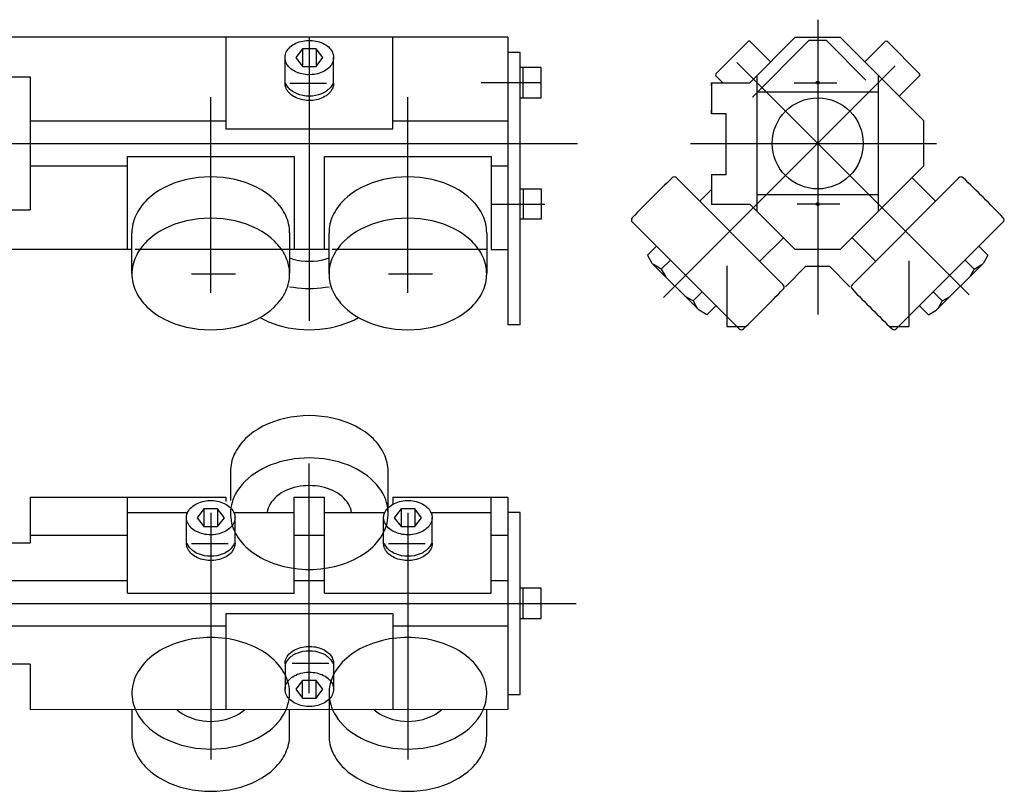
# Model space of a CAD drawing. Extents: x -7 to 541, y -239 to 16.
# Drawn here: x 216 to 541, y -239 to 16 of the extents above; entities that cross this region are included whole.
import ezdxf

# ---------------------------------------------------------------- set-up
doc = ezdxf.new("R2010")
doc.units = 0
doc.header["$LTSCALE"] = 6
doc.layers.get('0').update_dxf_attribs({"linetype": 'CONTINUOUS'})

# ---------------------------------------------------------------- blocks, each defined once
blk = doc.blocks.new('A$C1062')
at = {"color": 1}
for p, q in [((318.570966, 22.212041), (318.570966, 97.917041)), ((283.820966, 82.984041), (283.820966, 77.190041)), ((286.070966, 81.724041), (286.070966, 0.389941)), ((288.320966, 82.984041), (288.320966, 77.190041)), ((348.820966, 82.984041), (348.820966, 77.190041)), ((351.070966, 81.724041), (351.070966, 0.389941)), ((353.320966, 82.984041), (353.320966, 77.190041)), ((279.669966, 71.602041), (291.775966, 71.602041)), ((344.669966, 71.602041), (356.775966, 71.602041)), ((0.188966, 51.803041), (406.522966, 51.803041)), ((324.971966, 32.004041), (312.865966, 32.004041)), ((316.320966, 20.621041), (316.320966, 26.416041)), ((320.820966, 20.621041), (320.820966, 26.416041))]:
    blk.add_line(p, q, dxfattribs=at)
for p, q in [((292.570966, 95.325041), (292.570966, 85.700041)), ((344.570966, 81.797041), (344.570966, 95.325041)), ((226.570966, 86.803041), (291.070966, 86.803041)), ((226.570966, 86.803041), (226.570966, 71.803041)), ((258.570966, 55.218041), (258.570966, 86.803041)), ((291.070966, 86.803041), (291.070966, 85.461041)), ((313.570966, 86.803041), (323.570966, 86.803041)), ((313.570966, 55.218041), (313.570966, 86.803041)), ((323.570966, 55.218041), (323.570966, 86.803041)), ((346.070966, 86.803041), (384.070966, 86.803041)), ((346.070966, 86.803041), (346.070966, 84.503041)), ((378.570966, 55.218041), (378.570966, 86.803041)), ((384.070966, 86.803041), (384.070966, 16.805041)), ((258.570966, 81.803041), (278.447966, 81.803041)), ((283.820966, 82.984041), (281.570966, 80.087041)), ((288.320966, 82.984041), (283.820966, 82.984041)), ((290.570966, 80.087041), (288.320966, 82.984041)), ((293.693966, 81.803041), (313.570966, 81.803041)), ((323.570966, 81.803041), (343.447966, 81.803041)), ((348.820966, 82.984041), (346.570966, 80.087041)), ((353.320966, 82.984041), (348.820966, 82.984041)), ((355.570966, 80.087041), (353.320966, 82.984041)), ((358.693966, 81.803041), (378.570966, 81.803041)), ((388.070966, 81.803041), (384.070966, 81.803041)), ((388.070966, 21.803041), (388.070966, 81.803041)), ((278.070966, 71.602041), (278.070966, 80.087041)), ((281.570966, 80.087041), (283.820966, 77.190041)), ((288.320966, 77.190041), (290.570966, 80.087041)), ((294.070966, 71.575041), (294.070966, 80.100041)), ((343.070966, 71.602041), (343.070966, 80.087041)), ((346.570966, 80.087041), (348.820966, 77.190041)), ((353.320966, 77.190041), (355.570966, 80.087041)), ((359.070966, 71.575041), (359.070966, 80.100041)), ((283.820966, 77.190041), (288.320966, 77.190041)), ((348.820966, 77.190041), (353.320966, 77.190041)), ((175.570966, 71.803041), (226.570966, 71.803041)), ((258.570966, 74.229041), (226.570966, 74.229041)), ((323.570966, 74.230041), (313.570966, 74.230041)), ((384.070966, 74.230041), (378.570966, 74.230041)), ((258.570966, 59.229041), (143.570966, 59.229041)), ((323.570966, 59.229041), (313.570966, 59.229041)), ((384.070966, 59.229041), (378.570966, 59.229041)), ((258.570966, 55.218041), (313.570966, 55.218041)), ((323.570966, 55.218041), (378.570966, 55.218041)), ((395.070966, 56.803041), (388.070966, 56.803041)), ((389.070966, 46.803041), (389.070966, 56.803041)), ((395.070966, 46.803041), (395.070966, 56.803041)), ((346.070966, 48.388041), (291.070966, 48.388041)), ((291.070966, 48.388041), (291.070966, 16.803041)), ((346.070966, 48.388041), (346.070966, 16.803041)), ((388.070966, 46.803041), (395.070966, 46.803041)), ((291.070966, 44.377041), (111.070966, 44.377041)), ((384.070966, 44.377041), (346.070966, 44.377041)), ((226.570966, 31.803041), (175.570966, 31.803041)), ((226.570966, 31.803041), (226.570966, 16.803041)), ((310.570966, 32.031041), (310.570966, 23.506041)), ((326.570966, 32.004041), (326.570966, 23.519041)), ((316.320966, 26.416041), (314.070966, 23.519041)), ((320.820966, 26.416041), (316.320966, 26.416041)), ((323.070966, 23.519041), (320.820966, 26.416041)), ((314.070966, 23.519041), (316.320966, 20.621041)), ((320.820966, 20.621041), (323.070966, 23.519041)), ((316.320966, 20.621041), (320.820966, 20.621041)), ((325.070966, 21.809041), (325.070966, 8.281141)), ((384.070966, 21.803041), (388.070966, 21.803041)), ((384.070966, 16.805041), (226.570966, 16.803041)), ((260.070966, 16.803041), (260.070966, 8.281141)), ((312.070966, 8.281141), (312.070966, 16.804041)), ((377.070966, 8.281141), (377.070966, 16.804041))]:
    blk.add_line(p, q)
for points in [[(344.570966, 95.325041), (344.550966, 96.046041), (344.490966, 96.767041), (344.390966, 97.486041), (344.250966, 98.201041), (344.071966, 98.911041), (343.852966, 99.617041), (343.594966, 100.315041), (343.298966, 101.006041), (342.963966, 101.688041), (342.591966, 102.360041), (342.182966, 103.022041), (341.736966, 103.671041), (341.255966, 104.308041), (340.739966, 104.931041), (340.188966, 105.539041), (339.605966, 106.131041), (338.341966, 107.265041), (336.955966, 108.325041), (335.456966, 109.305041), (333.853966, 110.198041), (332.155966, 111.000041), (330.374966, 111.706041), (328.520966, 112.310041), (326.605966, 112.810041), (324.640966, 113.201041), (322.637966, 113.483041), (320.610966, 113.653041), (318.570966, 113.709041), (316.530966, 113.653041), (314.503966, 113.483041), (312.501966, 113.201041), (310.536966, 112.810041), (308.620966, 112.310041), (306.766966, 111.706041), (304.985966, 111.000041), (303.288966, 110.198041), (301.684966, 109.305041), (300.185966, 108.325041), (298.800966, 107.265041), (297.536966, 106.131041), (296.952966, 105.539041), (296.401966, 104.931041), (295.885966, 104.308041), (295.404966, 103.671041), (294.958966, 103.022041), (294.549966, 102.360041), (294.177966, 101.688041), (293.843966, 101.006041), (293.546966, 100.315041), (293.288966, 99.617041), (293.070966, 98.911041), (292.890966, 98.201041), (292.750966, 97.486041), (292.650966, 96.767041), (292.590966, 96.046041), (292.570966, 95.325041)], [(343.419966, 86.803041), (342.883966, 87.909041), (342.248966, 88.989041), (341.518966, 90.037041), (340.694966, 91.051041), (339.781966, 92.026041), (338.783966, 92.958041), (337.702966, 93.843041), (336.544966, 94.678041), (335.314966, 95.459041), (334.015966, 96.183041), (332.655966, 96.848041), (331.237966, 97.449041), (329.768966, 97.986041), (328.254966, 98.456041), (326.701966, 98.857041), (325.114966, 99.187041), (323.502966, 99.445041), (321.869966, 99.630041), (320.223966, 99.742041), (318.570966, 99.779041), (316.917966, 99.742041), (315.271966, 99.630041), (313.639966, 99.445041), (312.026966, 99.187041), (310.440966, 98.857041), (308.886966, 98.456041), (307.372966, 97.986041), (305.903966, 97.449041), (304.485966, 96.848041), (303.125966, 96.183041), (301.826966, 95.459041), (300.596966, 94.678041), (299.438966, 93.843041), (298.358966, 92.958041), (297.359966, 92.026041), (296.446966, 91.051041), (295.623966, 90.037041), (294.892966, 88.988041), (294.257966, 87.909041), (293.721966, 86.803041)], [(332.492966, 81.803041), (332.347966, 82.521041), (332.127966, 83.229041), (331.835966, 83.924041), (331.472966, 84.602041), (331.039966, 85.259041), (330.540966, 85.892041), (329.977966, 86.498041), (329.352966, 87.073041), (328.669966, 87.614041), (327.933966, 88.118041), (327.146966, 88.583041), (326.313966, 89.006041), (325.439966, 89.384041), (324.527966, 89.717041), (323.584966, 90.001041), (322.614966, 90.236041), (321.622966, 90.419041), (320.614966, 90.551041), (319.595966, 90.631041), (318.570966, 90.658041), (317.546966, 90.631041), (316.526966, 90.551041), (315.518966, 90.419041), (314.526966, 90.236041), (313.556966, 90.001041), (312.613966, 89.717041), (311.702966, 89.384041), (310.827966, 89.006041), (309.995966, 88.583041), (309.208966, 88.118041), (308.471966, 87.614041), (307.788966, 87.073041), (307.164966, 86.498041), (306.600966, 85.892041), (306.101966, 85.259041), (305.669966, 84.602041), (305.305966, 83.924041), (305.013966, 83.229041), (304.794966, 82.521041), (304.648966, 81.803041)], [(286.070966, 74.430041), (285.443966, 74.448041), (284.819966, 74.500041), (284.203966, 74.586041), (283.598966, 74.707041), (283.009966, 74.861041), (282.438966, 75.047041), (281.890966, 75.264041), (281.368966, 75.511041), (280.875966, 75.786041), (280.413966, 76.087041), (279.987966, 76.413041), (279.598966, 76.762041), (279.249966, 77.131041), (278.942966, 77.519041), (278.679966, 77.922041), (278.462966, 78.339041), (278.291966, 78.767041), (278.224966, 78.984041), (278.169966, 79.202041), (278.126966, 79.422041), (278.095966, 79.643041), (278.076966, 79.865041), (278.070966, 80.087041), (278.076966, 80.309041), (278.095966, 80.531041), (278.126966, 80.752041), (278.169966, 80.972041), (278.224966, 81.191041), (278.371966, 81.623041), (278.565966, 82.045041), (278.805966, 82.456041), (279.090966, 82.851041), (279.419966, 83.230041), (279.788966, 83.589041), (280.196966, 83.927041), (280.640966, 84.241041), (281.118966, 84.530041), (281.626966, 84.791041), (282.161966, 85.023041), (282.721966, 85.225041), (283.301966, 85.395041), (283.899966, 85.532041), (284.510966, 85.636041), (285.130966, 85.705041), (285.756966, 85.740041), (286.384966, 85.740041), (287.010966, 85.705041), (287.631966, 85.636041), (288.242966, 85.532041), (288.839966, 85.395041), (289.419966, 85.225041), (289.979966, 85.023041), (290.515966, 84.791041), (291.023966, 84.530041), (291.501966, 84.241041), (291.945966, 83.927041), (292.353966, 83.589041), (292.722966, 83.230041), (293.050966, 82.851041), (293.335966, 82.456041), (293.576966, 82.045041), (293.770966, 81.623041), (293.916966, 81.191041), (293.972966, 80.972041), (294.015966, 80.752041), (294.045966, 80.531041), (294.064966, 80.309041), (294.070966, 80.087041), (294.064966, 79.865041), (294.045966, 79.643041), (294.015966, 79.422041), (293.972966, 79.202041), (293.916966, 78.984041), (293.770966, 78.552041), (293.576966, 78.129041), (293.335966, 77.719041), (293.050966, 77.323041), (292.722966, 76.944041), (292.353966, 76.585041), (291.945966, 76.247041), (291.501966, 75.933041), (291.023966, 75.645041), (290.515966, 75.384041), (289.979966, 75.151041), (289.419966, 74.950041), (288.839966, 74.780041), (288.242966, 74.643041), (287.631966, 74.539041), (287.010966, 74.469041), (286.070966, 74.430041)], [(293.721966, 86.803041), (293.391966, 85.976041), (293.115966, 85.139041), (292.896966, 84.294041), (292.732966, 83.443041), (292.625966, 82.587041), (292.574966, 81.729041), (292.581966, 80.870041), (292.644966, 80.012041), (292.763966, 79.157041), (292.939966, 78.307041), (293.171966, 77.463041), (293.459966, 76.629041), (293.801966, 75.804041), (294.197966, 74.992041), (294.647966, 74.194041), (295.149966, 73.411041), (295.702966, 72.646041), (296.305966, 71.901041), (296.956966, 71.175041), (297.655966, 70.473041), (298.399966, 69.794041), (299.188966, 69.140041), (300.019966, 68.513041), (300.890966, 67.914041), (301.800966, 67.345041), (302.746966, 66.806041), (303.728966, 66.299041), (304.741966, 65.826041), (305.785966, 65.386041), (306.856966, 64.981041), (307.954966, 64.612041), (309.074966, 64.279041), (310.215966, 63.984041), (312.550966, 63.509041), (314.937966, 63.190041), (317.355966, 63.029041), (319.785966, 63.029041), (322.204966, 63.190041), (324.591966, 63.509041), (326.925966, 63.984041), (328.066966, 64.279041), (329.187966, 64.612041), (330.284966, 64.981041), (331.355966, 65.386041), (332.399966, 65.826041), (333.413966, 66.299041), (334.394966, 66.806041), (335.340966, 67.345041), (336.250966, 67.914041), (337.121966, 68.513041), (337.952966, 69.140041), (338.741966, 69.794041), (339.485966, 70.473041), (340.184966, 71.175041), (340.835966, 71.901041), (341.438966, 72.646041), (341.991966, 73.411041), (342.493966, 74.194041), (342.943966, 74.992041), (343.339966, 75.804041), (343.681966, 76.629041), (343.969966, 77.463041), (344.201966, 78.307041), (344.377966, 79.157041), (344.496966, 80.012041), (344.560966, 80.870041), (344.566966, 81.729041), (344.515966, 82.587041), (344.408966, 83.443041), (344.245966, 84.294041), (344.025966, 85.139041), (343.750966, 85.976041), (343.419966, 86.803041)], [(351.070966, 74.430041), (350.443966, 74.448041), (349.819966, 74.500041), (349.203966, 74.586041), (348.598966, 74.707041), (348.009966, 74.861041), (347.438966, 75.047041), (346.890966, 75.264041), (346.368966, 75.511041), (345.875966, 75.786041), (345.413966, 76.087041), (344.987966, 76.413041), (344.598966, 76.762041), (344.249966, 77.131041), (343.942966, 77.519041), (343.679966, 77.922041), (343.462966, 78.339041), (343.291966, 78.767041), (343.224966, 78.984041), (343.169966, 79.202041), (343.126966, 79.422041), (343.095966, 79.643041), (343.076966, 79.865041), (343.070966, 80.087041), (343.076966, 80.309041), (343.095966, 80.531041), (343.126966, 80.752041), (343.169966, 80.972041), (343.224966, 81.191041), (343.371966, 81.623041), (343.565966, 82.045041), (343.805966, 82.456041), (344.090966, 82.851041), (344.419966, 83.230041), (344.788966, 83.589041), (345.196966, 83.927041), (345.640966, 84.241041), (346.118966, 84.530041), (346.626966, 84.791041), (347.161966, 85.023041), (347.721966, 85.225041), (348.301966, 85.395041), (348.899966, 85.532041), (349.510966, 85.636041), (350.130966, 85.705041), (350.756966, 85.740041), (351.384966, 85.740041), (352.010966, 85.705041), (352.631966, 85.636041), (353.242966, 85.532041), (353.839966, 85.395041), (354.419966, 85.225041), (354.979966, 85.023041), (355.515966, 84.791041), (356.023966, 84.530041), (356.501966, 84.241041), (356.945966, 83.927041), (357.353966, 83.589041), (357.722966, 83.230041), (358.050966, 82.851041), (358.335966, 82.456041), (358.576966, 82.045041), (358.770966, 81.623041), (358.916966, 81.191041), (358.972966, 80.972041), (359.015966, 80.752041), (359.045966, 80.531041), (359.064966, 80.309041), (359.070966, 80.087041), (359.064966, 79.865041), (359.045966, 79.643041), (359.015966, 79.422041), (358.972966, 79.202041), (358.916966, 78.984041), (358.770966, 78.552041), (358.576966, 78.129041), (358.335966, 77.719041), (358.050966, 77.323041), (357.722966, 76.944041), (357.353966, 76.585041), (356.945966, 76.247041), (356.501966, 75.933041), (356.023966, 75.645041), (355.515966, 75.384041), (354.979966, 75.151041), (354.419966, 74.950041), (353.839966, 74.780041), (353.242966, 74.643041), (352.631966, 74.539041), (352.010966, 74.469041), (351.070966, 74.430041)], [(294.069966, 71.708041), (294.068966, 71.485041), (294.056966, 71.262041), (294.030966, 71.040041), (293.993966, 70.818041), (293.943966, 70.598041), (293.807966, 70.162041), (293.622966, 69.736041), (293.391966, 69.321041), (293.114966, 68.920041), (292.793966, 68.536041), (292.431966, 68.171041), (292.029966, 67.827041), (291.589966, 67.507041), (291.116966, 67.212041), (290.611966, 66.945041), (290.078966, 66.706041), (289.520966, 66.498041), (288.941966, 66.322041), (288.344966, 66.178041), (287.732966, 66.068041), (287.111966, 65.993041), (286.482966, 65.953041), (285.852966, 65.947041), (285.222966, 65.977041), (284.598966, 66.042041), (283.983966, 66.141041), (283.381966, 66.274041), (282.796966, 66.441041), (282.231966, 66.639041), (281.690966, 66.868041), (281.176966, 67.127041), (280.693966, 67.414041), (280.243966, 67.726041), (279.829966, 68.063041), (279.454966, 68.422041), (279.121966, 68.800041), (278.830966, 69.196041), (278.584966, 69.607041), (278.385966, 70.030041), (278.234966, 70.463041), (278.177966, 70.683041), (278.132966, 70.903041), (278.099966, 71.125041), (278.078966, 71.348041), (278.070966, 71.571041)], [(293.816966, 71.602041), (293.668966, 71.244041), (293.486966, 70.894041), (293.272966, 70.554041), (293.027966, 70.223041), (292.752966, 69.906041), (292.448966, 69.601041), (292.116966, 69.311041), (291.758966, 69.038041), (291.375966, 68.782041), (290.969966, 68.544041), (290.542966, 68.325041), (290.095966, 68.127041), (289.152966, 67.796041), (288.155966, 67.555041), (287.122966, 67.408041), (286.070966, 67.359041), (285.019966, 67.408041), (283.986966, 67.555041), (282.989966, 67.796041), (282.045966, 68.127041), (281.598966, 68.325041), (281.171966, 68.544041), (280.765966, 68.782041), (280.383966, 69.038041), (280.024966, 69.311041), (279.693966, 69.601041), (279.388966, 69.906041), (279.113966, 70.223041), (278.868966, 70.554041), (278.654966, 70.894041), (278.473966, 71.244041), (278.324966, 71.602041)], [(359.069966, 71.708041), (359.068966, 71.485041), (359.056966, 71.262041), (359.030966, 71.040041), (358.993966, 70.818041), (358.943966, 70.598041), (358.807966, 70.162041), (358.622966, 69.736041), (358.391966, 69.321041), (358.114966, 68.920041), (357.793966, 68.536041), (357.431966, 68.171041), (357.029966, 67.827041), (356.589966, 67.507041), (356.116966, 67.212041), (355.611966, 66.945041), (355.078966, 66.706041), (354.520966, 66.498041), (353.941966, 66.322041), (353.344966, 66.178041), (352.732966, 66.068041), (352.111966, 65.993041), (351.482966, 65.953041), (350.852966, 65.947041), (350.222966, 65.977041), (349.598966, 66.042041), (348.983966, 66.141041), (348.381966, 66.274041), (347.796966, 66.441041), (347.231966, 66.639041), (346.690966, 66.868041), (346.176966, 67.127041), (345.693966, 67.414041), (345.243966, 67.726041), (344.829966, 68.063041), (344.454966, 68.422041), (344.121966, 68.800041), (343.830966, 69.196041), (343.584966, 69.607041), (343.385966, 70.030041), (343.234966, 70.463041), (343.177966, 70.683041), (343.132966, 70.903041), (343.099966, 71.125041), (343.078966, 71.348041), (343.070966, 71.571041)], [(358.816966, 71.602041), (358.668966, 71.244041), (358.486966, 70.894041), (358.272966, 70.554041), (358.027966, 70.223041), (357.752966, 69.906041), (357.448966, 69.601041), (357.116966, 69.311041), (356.758966, 69.038041), (356.375966, 68.782041), (355.969966, 68.544041), (355.542966, 68.325041), (355.095966, 68.127041), (354.152966, 67.796041), (353.155966, 67.555041), (352.122966, 67.408041), (351.070966, 67.359041), (350.019966, 67.408041), (348.986966, 67.555041), (347.989966, 67.796041), (347.045966, 68.127041), (346.598966, 68.325041), (346.171966, 68.544041), (345.765966, 68.782041), (345.383966, 69.038041), (345.024966, 69.311041), (344.693966, 69.601041), (344.388966, 69.906041), (344.113966, 70.223041), (343.868966, 70.554041), (343.654966, 70.894041), (343.473966, 71.244041), (343.324966, 71.602041)], [(310.920966, 16.803041), (311.250966, 17.630041), (311.525966, 18.466041), (311.745966, 19.311041), (311.908966, 20.163041), (312.016966, 21.019041), (312.066966, 21.877041), (312.060966, 22.736041), (311.997966, 23.594041), (311.877966, 24.449041), (311.701966, 25.299041), (311.469966, 26.142041), (311.182966, 26.977041), (310.839966, 27.802041), (310.443966, 28.614041), (309.993966, 29.412041), (309.492966, 30.194041), (308.939966, 30.959041), (308.336966, 31.705041), (307.684966, 32.430041), (306.985966, 33.133041), (306.241966, 33.812041), (305.453966, 34.466041), (304.622966, 35.093041), (303.751966, 35.691041), (302.841966, 36.261041), (301.894966, 36.799041), (300.913966, 37.306041), (299.899966, 37.780041), (298.856966, 38.220041), (297.784966, 38.625041), (296.687966, 38.994041), (295.567966, 39.326041), (294.425966, 39.621041), (292.091966, 40.097041), (289.704966, 40.416041), (287.285966, 40.576041), (284.856966, 40.576041), (282.437966, 40.416041), (280.050966, 40.097041), (277.716966, 39.621041), (276.575966, 39.326041), (275.454966, 38.994041), (274.357966, 38.625041), (273.285966, 38.220041), (272.242966, 37.780041), (271.228966, 37.307041), (270.247966, 36.800041), (269.300966, 36.261041), (268.391966, 35.692041), (267.519966, 35.093041), (266.688966, 34.466041), (265.900966, 33.812041), (265.155966, 33.133041), (264.457966, 32.431041), (263.805966, 31.705041), (263.202966, 30.960041), (262.649966, 30.195041), (262.147966, 29.412041), (261.698966, 28.614041), (261.301966, 27.802041), (260.959966, 26.978041), (260.672966, 26.143041), (260.440966, 25.299041), (260.264966, 24.449041), (260.144966, 23.594041), (260.081966, 22.736041), (260.075966, 21.877041), (260.125966, 21.019041), (260.232966, 20.163041), (260.396966, 19.312041), (260.615966, 18.467041), (260.891966, 17.630041), (261.221966, 16.803041)], [(375.920966, 16.803041), (376.250966, 17.630041), (376.525966, 18.467041), (376.745966, 19.311041), (376.908966, 20.163041), (377.016966, 21.019041), (377.066966, 21.877041), (377.060966, 22.736041), (376.997966, 23.594041), (376.877966, 24.449041), (376.701966, 25.299041), (376.469966, 26.142041), (376.182966, 26.977041), (375.839966, 27.802041), (375.443966, 28.614041), (374.993966, 29.412041), (374.492966, 30.194041), (373.939966, 30.959041), (373.336966, 31.705041), (372.684966, 32.430041), (371.985966, 33.133041), (371.241966, 33.812041), (370.453966, 34.466041), (369.622966, 35.093041), (368.750966, 35.692041), (367.840966, 36.261041), (366.894966, 36.800041), (365.913966, 37.306041), (364.899966, 37.780041), (363.856966, 38.220041), (362.784966, 38.625041), (361.687966, 38.994041), (360.566966, 39.326041), (359.425966, 39.621041), (357.091966, 40.097041), (354.704966, 40.416041), (352.285966, 40.576041), (349.856966, 40.576041), (347.437966, 40.416041), (345.050966, 40.097041), (342.715966, 39.621041), (341.574966, 39.326041), (340.454966, 38.994041), (339.357966, 38.625041), (338.285966, 38.220041), (337.241966, 37.780041), (336.228966, 37.306041), (335.247966, 36.800041), (334.300966, 36.261041), (333.390966, 35.692041), (332.519966, 35.093041), (331.688966, 34.466041), (330.900966, 33.812041), (330.155966, 33.133041), (329.457966, 32.430041), (328.805966, 31.705041), (328.202966, 30.959041), (327.649966, 30.194041), (327.147966, 29.412041), (326.698966, 28.614041), (326.301966, 27.802041), (325.959966, 26.977041), (325.672966, 26.142041), (325.440966, 25.299041), (325.264966, 24.449041), (325.144966, 23.594041), (325.081966, 22.736041), (325.075966, 21.877041), (325.125966, 21.019041), (325.232966, 20.163041), (325.396966, 19.311041), (325.616966, 18.467041), (325.891966, 17.630041), (326.221966, 16.803041)], [(310.572966, 31.898041), (310.572966, 32.121041), (310.585966, 32.344041), (310.610966, 32.566041), (310.648966, 32.788041), (310.697966, 33.008041), (310.834966, 33.443041), (311.018966, 33.870041), (311.250966, 34.285041), (311.527966, 34.686041), (311.847966, 35.070041), (312.210966, 35.435041), (312.612966, 35.779041), (313.051966, 36.099041), (313.524966, 36.394041), (314.029966, 36.661041), (314.562966, 36.900041), (315.120966, 37.108041), (315.700966, 37.284041), (316.297966, 37.428041), (316.908966, 37.537041), (317.530966, 37.613041), (318.158966, 37.653041), (318.789966, 37.659041), (319.418966, 37.629041), (320.042966, 37.564041), (320.657966, 37.465041), (321.259966, 37.332041), (321.844966, 37.165041), (322.409966, 36.967041), (322.950966, 36.737041), (323.464966, 36.479041), (323.948966, 36.192041), (324.397966, 35.880041), (324.811966, 35.543041), (325.186966, 35.184041), (325.520966, 34.806041), (325.810966, 34.410041), (326.056966, 33.999041), (326.255966, 33.576041), (326.406966, 33.143041), (326.464966, 32.923041), (326.509966, 32.702041), (326.542966, 32.481041), (326.562966, 32.258041), (326.570966, 32.035041)], [(310.824966, 32.004041), (310.973966, 32.362041), (311.154966, 32.712041), (311.368966, 33.052041), (311.613966, 33.382041), (311.888966, 33.700041), (312.193966, 34.005041), (312.524966, 34.294041), (312.883966, 34.568041), (313.265966, 34.824041), (313.671966, 35.062041), (314.098966, 35.280041), (314.545966, 35.478041), (315.489966, 35.810041), (316.486966, 36.051041), (317.519966, 36.198041), (318.570966, 36.247041), (319.622966, 36.198041), (320.655966, 36.051041), (321.652966, 35.810041), (322.595966, 35.478041), (323.042966, 35.280041), (323.469966, 35.062041), (323.875966, 34.824041), (324.258966, 34.568041), (324.616966, 34.294041), (324.948966, 34.005041), (325.252966, 33.700041), (325.527966, 33.382041), (325.772966, 33.052041), (325.986966, 32.712041), (326.168966, 32.362041), (326.316966, 32.004041)], [(318.570966, 29.176041), (319.198966, 29.158041), (319.822966, 29.106041), (320.438966, 29.019041), (321.042966, 28.899041), (321.632966, 28.745041), (322.202966, 28.559041), (322.750966, 28.342041), (323.272966, 28.095041), (323.766966, 27.820041), (324.227966, 27.519041), (324.653966, 27.193041), (325.042966, 26.844041), (325.391966, 26.474041), (325.698966, 26.087041), (325.961966, 25.683041), (326.179966, 25.267041), (326.349966, 24.839041), (326.416966, 24.622041), (326.472966, 24.404041), (326.515966, 24.183041), (326.545966, 23.962041), (326.564966, 23.741041), (326.570966, 23.519041), (326.564966, 23.296041), (326.545966, 23.075041), (326.515966, 22.854041), (326.472966, 22.634041), (326.416966, 22.415041), (326.270966, 21.983041), (326.076966, 21.561041), (325.835966, 21.150041), (325.550966, 20.754041), (325.222966, 20.376041), (324.853966, 20.016041), (324.445966, 19.679041), (324.001966, 19.364041), (323.523966, 19.076041), (323.015966, 18.815041), (322.479966, 18.583041), (321.919966, 18.381041), (321.339966, 18.211041), (320.742966, 18.074041), (320.131966, 17.970041), (319.511966, 17.901041), (318.884966, 17.866041), (318.256966, 17.866041), (317.630966, 17.901041), (317.010966, 17.970041), (316.399966, 18.074041), (315.801966, 18.211041), (315.221966, 18.381041), (314.661966, 18.583041), (314.126966, 18.815041), (313.618966, 19.076041), (313.140966, 19.364041), (312.696966, 19.679041), (312.288966, 20.016041), (311.919966, 20.376041), (311.590966, 20.754041), (311.305966, 21.150041), (311.065966, 21.561041), (310.871966, 21.983041), (310.724966, 22.415041), (310.669966, 22.634041), (310.626966, 22.854041), (310.595966, 23.075041), (310.577966, 23.296041), (310.570966, 23.519041), (310.577966, 23.741041), (310.595966, 23.962041), (310.626966, 24.183041), (310.669966, 24.404041), (310.724966, 24.622041), (310.871966, 25.054041), (311.065966, 25.477041), (311.305966, 25.887041), (311.590966, 26.283041), (311.919966, 26.661041), (312.288966, 27.021041), (312.696966, 27.359041), (313.140966, 27.673041), (313.618966, 27.961041), (314.126966, 28.222041), (314.661966, 28.454041), (315.221966, 28.656041), (315.801966, 28.826041), (316.399966, 28.963041), (317.010966, 29.067041), (317.630966, 29.136041), (318.570966, 29.176041)], [(261.221966, 16.803041), (261.757966, 15.697041), (262.392966, 14.618041), (263.123966, 13.569041), (263.946966, 12.555041), (264.859966, 11.580041), (265.858966, 10.648041), (266.938966, 9.763041), (268.096966, 8.928041), (269.326966, 8.146941), (270.625966, 7.422841), (271.985966, 6.758441), (273.403966, 6.156641), (274.872966, 5.619741), (276.386966, 5.149941), (277.940966, 4.749141), (279.526966, 4.419041), (281.139966, 4.160841), (282.771966, 3.975641), (284.417966, 3.864241), (286.070966, 3.827041), (287.723966, 3.864241), (289.369966, 3.975641), (291.002966, 4.160741), (292.614966, 4.418941), (294.201966, 4.749041), (295.754966, 5.149841), (297.268966, 5.619541), (298.737966, 6.156441), (300.155966, 6.758241), (301.516966, 7.422541), (302.814966, 8.146741), (304.044966, 8.928041), (305.202966, 9.762041), (306.283966, 10.648041), (307.281966, 11.579041), (308.194966, 12.554041), (309.018966, 13.568041), (309.748966, 14.617041), (310.383966, 15.697041), (310.920966, 16.803041)], [(274.983966, 16.803041), (275.810966, 16.113041), (276.722966, 15.479041), (277.712966, 14.906041), (278.772966, 14.400041), (279.893966, 13.964041), (281.065966, 13.602041), (282.280966, 13.318041), (283.525966, 13.113041), (284.792966, 12.990041), (286.070966, 12.948041), (287.348966, 12.990041), (288.615966, 13.113041), (289.861966, 13.318041), (291.075966, 13.602041), (292.248966, 13.964041), (293.368966, 14.400041), (294.428966, 14.906041), (295.419966, 15.479041), (296.331966, 16.113041), (297.157966, 16.803041)], [(326.221966, 16.803041), (326.757966, 15.697041), (327.392966, 14.617041), (328.123966, 13.568041), (328.946966, 12.554041), (329.859966, 11.580041), (330.858966, 10.648041), (331.938966, 9.763041), (333.096966, 8.928041), (334.327966, 8.146741), (335.625966, 7.422641), (336.986966, 6.758341), (338.403966, 6.156541), (339.872966, 5.619641), (341.387966, 5.149841), (342.940966, 4.749041), (344.526966, 4.418941), (346.139966, 4.160841), (347.772966, 3.975641), (349.418966, 3.864241), (351.070966, 3.827041), (352.723966, 3.864241), (354.369966, 3.975641), (356.002966, 4.160841), (357.615966, 4.418941), (359.201966, 4.749041), (360.754966, 5.149841), (362.268966, 5.619641), (363.737966, 6.156541), (365.155966, 6.758341), (366.516966, 7.422641), (367.814966, 8.146741), (369.044966, 8.928041), (370.202966, 9.763041), (371.283966, 10.648041), (372.281966, 11.580041), (373.194966, 12.554041), (374.018966, 13.568041), (374.748966, 14.617041), (375.383966, 15.697041), (375.920966, 16.803041)], [(339.983966, 16.803041), (340.810966, 16.113041), (341.722966, 15.479041), (342.712966, 14.906041), (343.772966, 14.400041), (344.893966, 13.964041), (346.065966, 13.602041), (347.280966, 13.318041), (348.525966, 13.113041), (349.792966, 12.990041), (351.070966, 12.948041), (352.348966, 12.990041), (353.615966, 13.113041), (354.861966, 13.318041), (356.075966, 13.602041), (357.248966, 13.964041), (358.368966, 14.400041), (359.428966, 14.906041), (360.419966, 15.479041), (361.331966, 16.113041), (362.157966, 16.803041)], [(260.070966, 8.281141), (260.090966, 7.559341), (260.150966, 6.838641), (260.251966, 6.120241), (260.390966, 5.405141), (260.570966, 4.694441), (260.789966, 3.989341), (261.046966, 3.290741), (261.343966, 2.599941), (261.677966, 1.917841), (262.049966, 1.245641), (262.459966, 0.584241), (262.904966, -0.065359), (263.385966, -0.702059), (263.902966, -1.324859), (264.452966, -1.932859), (265.036966, -2.525159), (266.300966, -3.658759), (267.686966, -4.718759), (269.185966, -5.698659), (270.788966, -6.592359), (272.485966, -7.394359), (274.267966, -8.099759), (276.121966, -8.704159), (278.036966, -9.203759), (280.001966, -9.595559), (282.003966, -9.877259), (284.030966, -10.046859), (286.070966, -10.103559), (288.110966, -10.046859), (290.138966, -9.877259), (292.140966, -9.595559), (294.105966, -9.203759), (296.020966, -8.704059), (297.874966, -8.099759), (299.655966, -7.394359), (301.353966, -6.592359), (302.956966, -5.698659), (304.455966, -4.718759), (305.841966, -3.658759), (307.105966, -2.525159), (307.689966, -1.932859), (308.239966, -1.324859), (308.755966, -0.702059), (309.237966, -0.065359), (309.682966, 0.584241), (310.091966, 1.245641), (310.463966, 1.917841), (310.798966, 2.599941), (311.094966, 3.290741), (311.352966, 3.989341), (311.571966, 4.694441), (311.750966, 5.405141), (311.890966, 6.120241), (311.990966, 6.838741), (312.050966, 7.559341), (312.070966, 8.281141)], [(325.070966, 8.281141), (325.090966, 7.559341), (325.150966, 6.838641), (325.251966, 6.120241), (325.390966, 5.405141), (325.570966, 4.694441), (325.789966, 3.989341), (326.046966, 3.290741), (326.343966, 2.599941), (326.677966, 1.917841), (327.049966, 1.245641), (327.459966, 0.584241), (327.904966, -0.065359), (328.385966, -0.702059), (328.902966, -1.324859), (329.452966, -1.932859), (330.036966, -2.525159), (331.300966, -3.658759), (332.686966, -4.718759), (334.185966, -5.698659), (335.788966, -6.592359), (337.485966, -7.394359), (339.267966, -8.099759), (341.121966, -8.704159), (343.036966, -9.203759), (345.001966, -9.595559), (347.003966, -9.877259), (349.030966, -10.046859), (351.070966, -10.103559), (353.110966, -10.046859), (355.138966, -9.877259), (357.140966, -9.595559), (359.105966, -9.203759), (361.020966, -8.704059), (362.874966, -8.099759), (364.655966, -7.394359), (366.353966, -6.592359), (367.956966, -5.698659), (369.455966, -4.718759), (370.841966, -3.658759), (372.105966, -2.525159), (372.689966, -1.932859), (373.239966, -1.324859), (373.755966, -0.702059), (374.237966, -0.065359), (374.682966, 0.584241), (375.091966, 1.245641), (375.463966, 1.917841), (375.798966, 2.599941), (376.094966, 3.290741), (376.352966, 3.989341), (376.571966, 4.694441), (376.750966, 5.405141), (376.890966, 6.120241), (376.990966, 6.838741), (377.050966, 7.559341), (377.070966, 8.281141)]]:
    blk.add_lwpolyline(points)
blk = doc.blocks.new('A$CD393')
for p, q in [((381.572165, 95.126163), (15.570165, 95.126163)), ((288.572165, 95.126163), (288.572165, 64.956163)), ((343.572165, 64.956163), (343.572165, 95.126163)), ((381.572165, 95.126163), (381.572165, 0.357163)), ((313.822165, 91.308163), (311.572165, 88.410163)), ((318.322165, 91.308163), (313.822165, 91.308163)), ((320.572165, 88.410163), (318.322165, 91.308163)), ((308.072165, 79.925163), (308.072165, 88.410163)), ((311.572165, 88.410163), (313.822165, 85.513163)), ((318.322165, 85.513163), (320.572165, 88.410163)), ((324.072165, 79.898163), (324.072165, 88.423163)), ((385.572165, 90.126163), (381.572165, 90.126163)), ((385.572165, 0.357163), (385.572165, 90.126163)), ((313.822165, 85.513163), (318.322165, 85.513163)), ((392.572165, 85.126163), (385.572165, 85.126163)), ((386.572165, 75.126163), (386.572165, 85.126163)), ((392.572165, 75.126163), (392.572165, 85.126163)), ((173.072165, 82.052163), (224.072165, 82.052163)), ((224.072165, 82.052163), (224.072165, 38.200163)), ((385.572165, 75.126163), (392.572165, 75.126163)), ((224.072165, 67.553163), (288.572165, 67.553163)), ((288.572165, 64.956163), (343.572165, 64.956163)), ((343.572165, 67.553163), (381.572165, 67.553163)), ((256.072165, 25.126163), (256.072165, 55.760163)), ((256.072165, 55.760163), (311.072165, 55.760163)), ((311.072165, 55.760163), (311.072165, 25.126163)), ((321.072165, 25.126163), (321.072165, 55.760163)), ((321.072165, 55.760163), (376.072165, 55.760163)), ((376.072165, 55.760163), (376.072165, 25.126163)), ((224.072165, 52.700163), (256.072165, 52.700163)), ((376.072165, 52.700163), (381.572165, 52.700163)), ((385.572165, 45.126163), (392.572165, 45.126163)), ((386.572165, 45.126163), (386.572165, 35.126163)), ((392.572165, 45.126163), (392.572165, 35.126163)), ((173.072165, 38.200163), (224.072165, 38.200163)), ((392.572165, 35.126163), (385.572165, 35.126163)), ((257.572165, 17.080163), (257.572165, 30.695163)), ((309.563165, 30.695163), (309.570165, 17.314163)), ((322.572165, 17.080163), (322.572165, 30.695163)), ((374.563165, 30.695163), (374.570165, 17.314163)), ((257.572165, 25.126163), (141.072165, 25.126163)), ((309.566165, 25.126163), (258.604165, 25.126163)), ((322.572165, 25.126163), (309.566165, 25.126163)), ((374.566165, 25.126163), (323.604165, 25.126163)), ((376.072165, 25.126163), (381.572165, 25.126163)), ((385.572165, 0.357163), (381.572165, 0.357163))]:
    blk.add_line(p, q)
at = {"color": 1}
for p, q in [((316.072165, 95.126163), (316.072165, 1.623163)), ((313.822165, 91.308163), (313.822165, 85.513163)), ((318.322165, 91.308163), (318.322165, 85.513163)), ((309.671165, 79.925163), (321.777165, 79.925163)), ((392.572165, 80.126163), (372.728165, 80.126163)), ((283.572165, 10.892163), (283.572165, 75.320163)), ((348.572165, 10.892163), (348.572165, 75.320163)), ((0.660165, 60.126163), (404.530165, 60.126163)), ((376.072165, 40.126163), (393.744165, 40.126163)), ((277.226165, 17.080163), (291.691165, 17.080163)), ((342.226165, 17.080163), (356.691165, 17.080163))]:
    blk.add_line(p, q, dxfattribs=at)
for points in [[(316.072165, 82.753163), (315.444165, 82.771163), (314.821165, 82.823163), (314.205165, 82.910163), (313.600165, 83.030163), (313.011165, 83.184163), (312.440165, 83.370163), (311.892165, 83.587163), (311.370165, 83.834163), (310.877165, 84.109163), (310.415165, 84.410163), (309.989165, 84.737163), (309.600165, 85.085163), (309.251165, 85.455163), (308.944165, 85.842163), (308.681165, 86.246163), (308.464165, 86.662163), (308.293165, 87.090163), (308.226165, 87.307163), (308.171165, 87.526163), (308.128165, 87.746163), (308.097165, 87.967163), (308.078165, 88.188163), (308.072165, 88.410163), (308.078165, 88.633163), (308.097165, 88.854163), (308.128165, 89.075163), (308.171165, 89.295163), (308.226165, 89.514163), (308.373165, 89.946163), (308.567165, 90.368163), (308.807165, 90.779163), (309.092165, 91.175163), (309.420165, 91.553163), (309.790165, 91.913163), (310.198165, 92.250163), (310.642165, 92.565163), (311.119165, 92.853163), (311.628165, 93.114163), (312.163165, 93.346163), (312.723165, 93.548163), (313.303165, 93.718163), (313.901165, 93.855163), (314.511165, 93.959163), (315.132165, 94.028163), (315.758165, 94.063163), (316.386165, 94.063163), (317.012165, 94.028163), (317.633165, 93.959163), (318.244165, 93.855163), (318.841165, 93.718163), (319.421165, 93.548163), (319.981165, 93.346163), (320.517165, 93.114163), (321.025165, 92.853163), (321.502165, 92.565163), (321.947165, 92.250163), (322.355165, 91.913163), (322.724165, 91.553163), (323.052165, 91.175163), (323.337165, 90.779163), (323.578165, 90.368163), (323.772165, 89.946163), (323.918165, 89.514163), (323.973165, 89.295163), (324.017165, 89.075163), (324.047165, 88.854163), (324.066165, 88.633163), (324.072165, 88.410163), (324.066165, 88.188163), (324.047165, 87.967163), (324.017165, 87.746163), (323.973165, 87.526163), (323.918165, 87.307163), (323.772165, 86.875163), (323.578165, 86.452163), (323.337165, 86.042163), (323.052165, 85.646163), (322.724165, 85.268163), (322.355165, 84.908163), (321.947165, 84.570163), (321.502165, 84.256163), (321.025165, 83.968163), (320.517165, 83.707163), (319.981165, 83.475163), (319.421165, 83.273163), (318.841165, 83.103163), (318.244165, 82.966163), (317.633165, 82.862163), (317.012165, 82.793163), (316.072165, 82.753163)], [(324.071165, 80.031163), (324.070165, 79.808163), (324.057165, 79.585163), (324.032165, 79.363163), (323.995165, 79.141163), (323.945165, 78.921163), (323.809165, 78.486163), (323.624165, 78.059163), (323.393165, 77.644163), (323.116165, 77.243163), (322.795165, 76.859163), (322.433165, 76.494163), (322.030165, 76.150163), (321.591165, 75.830163), (321.118165, 75.535163), (320.613165, 75.268163), (320.080165, 75.029163), (319.522165, 74.821163), (318.943165, 74.645163), (318.346165, 74.502163), (317.734165, 74.392163), (317.112165, 74.316163), (316.484165, 74.276163), (315.854165, 74.270163), (315.224165, 74.300163), (314.600165, 74.365163), (313.985165, 74.464163), (313.383165, 74.597163), (312.798165, 74.764163), (312.233165, 74.962163), (311.692165, 75.192163), (311.178165, 75.450163), (310.695165, 75.737163), (310.245165, 76.049163), (309.831165, 76.386163), (309.456165, 76.745163), (309.122165, 77.123163), (308.832165, 77.519163), (308.586165, 77.930163), (308.387165, 78.353163), (308.236165, 78.786163), (308.179165, 79.006163), (308.133165, 79.227163), (308.101165, 79.448163), (308.080165, 79.671163), (308.072165, 79.894163)], [(323.818165, 79.925163), (323.669165, 79.567163), (323.488165, 79.218163), (323.274165, 78.877163), (323.029165, 78.547163), (322.754165, 78.229163), (322.450165, 77.924163), (322.118165, 77.635163), (321.760165, 77.361163), (321.377165, 77.105163), (320.971165, 76.867163), (320.544165, 76.649163), (320.097165, 76.451163), (319.154165, 76.119163), (318.157165, 75.878163), (317.124165, 75.731163), (316.072165, 75.682163), (315.021165, 75.731163), (313.987165, 75.878163), (312.990165, 76.119163), (312.047165, 76.451163), (311.600165, 76.649163), (311.173165, 76.867163), (310.767165, 77.105163), (310.384165, 77.361163), (310.026165, 77.635163), (309.694165, 77.924163), (309.390165, 78.229163), (309.115165, 78.547163), (308.870165, 78.877163), (308.656165, 79.218163), (308.475165, 79.567163), (308.326165, 79.925163)], [(309.572165, 30.695163), (309.552165, 31.417163), (309.492165, 32.138163), (309.392165, 32.856163), (309.252165, 33.571163), (309.072165, 34.282163), (308.854165, 34.987163), (308.596165, 35.685163), (308.300165, 36.376163), (307.965165, 37.058163), (307.593165, 37.731163), (307.184165, 38.392163), (306.738165, 39.042163), (306.257165, 39.678163), (305.741165, 40.301163), (305.190165, 40.909163), (304.606165, 41.501163), (303.343165, 42.635163), (301.957165, 43.695163), (300.458165, 44.675163), (298.854165, 45.569163), (297.157165, 46.371163), (295.376165, 47.076163), (293.522165, 47.680163), (291.606165, 48.180163), (289.642165, 48.572163), (287.639165, 48.853163), (285.612165, 49.023163), (283.572165, 49.080163), (281.532165, 49.023163), (279.505165, 48.853163), (277.502165, 48.572163), (275.538165, 48.180163), (273.622165, 47.680163), (271.768165, 47.076163), (269.987165, 46.371163), (268.290165, 45.569163), (266.686165, 44.675163), (265.187165, 43.695163), (263.802165, 42.635163), (262.538165, 41.501163), (261.954165, 40.909163), (261.403165, 40.301163), (260.887165, 39.678163), (260.406165, 39.042163), (259.960165, 38.392163), (259.551165, 37.731163), (259.179165, 37.058163), (258.845165, 36.376163), (258.548165, 35.685163), (258.290165, 34.987163), (258.072165, 34.282163), (257.892165, 33.571163), (257.752165, 32.856163), (257.652165, 32.137163), (257.592165, 31.417163), (257.572165, 30.695163)], [(374.572165, 30.695163), (374.552165, 31.417163), (374.492165, 32.138163), (374.392165, 32.856163), (374.252165, 33.571163), (374.072165, 34.282163), (373.854165, 34.987163), (373.596165, 35.685163), (373.300165, 36.376163), (372.965165, 37.058163), (372.593165, 37.731163), (372.184165, 38.392163), (371.738165, 39.042163), (371.257165, 39.678163), (370.741165, 40.301163), (370.190165, 40.909163), (369.606165, 41.501163), (368.343165, 42.635163), (366.957165, 43.695163), (365.458165, 44.675163), (363.854165, 45.569163), (362.157165, 46.371163), (360.376165, 47.076163), (358.522165, 47.680163), (356.606165, 48.180163), (354.642165, 48.572163), (352.639165, 48.853163), (350.612165, 49.023163), (348.572165, 49.080163), (346.532165, 49.023163), (344.505165, 48.853163), (342.502165, 48.572163), (340.538165, 48.180163), (338.622165, 47.680163), (336.768165, 47.076163), (334.987165, 46.371163), (333.290165, 45.569163), (331.686165, 44.675163), (330.187165, 43.695163), (328.802165, 42.635163), (327.538165, 41.501163), (326.954165, 40.909163), (326.403165, 40.301163), (325.887165, 39.678163), (325.406165, 39.042163), (324.960165, 38.392163), (324.551165, 37.731163), (324.179165, 37.058163), (323.845165, 36.376163), (323.548165, 35.685163), (323.290165, 34.987163), (323.072165, 34.282163), (322.892165, 33.571163), (322.752165, 32.856163), (322.652165, 32.137163), (322.592165, 31.417163), (322.572165, 30.695163)], [(309.572165, 17.080163), (309.552165, 17.802163), (309.492165, 18.522163), (309.392165, 19.241163), (309.252165, 19.956163), (309.073165, 20.667163), (308.854165, 21.372163), (308.596165, 22.070163), (308.300165, 22.761163), (307.965165, 23.443163), (307.593165, 24.115163), (307.184165, 24.777163), (306.738165, 25.426163), (306.257165, 26.063163), (305.741165, 26.686163), (305.190165, 27.294163), (304.607165, 27.886163), (303.343165, 29.020163), (301.957165, 30.080163), (300.458165, 31.060163), (298.854165, 31.954163), (297.157165, 32.756163), (295.376165, 33.461163), (293.522165, 34.065163), (291.607165, 34.565163), (289.642165, 34.957163), (287.639165, 35.238163), (285.612165, 35.408163), (283.572165, 35.465163), (281.532165, 35.408163), (279.505165, 35.238163), (277.502165, 34.957163), (275.538165, 34.565163), (273.622165, 34.065163), (271.768165, 33.461163), (269.987165, 32.756163), (268.290165, 31.954163), (266.686165, 31.060163), (265.187165, 30.080163), (263.802165, 29.020163), (262.538165, 27.886163), (261.954165, 27.294163), (261.403165, 26.686163), (260.887165, 26.063163), (260.406165, 25.426163), (259.960165, 24.777163), (259.551165, 24.115163), (259.179165, 23.443163), (258.845165, 22.761163), (258.548165, 22.070163), (258.290165, 21.372163), (258.072165, 20.667163), (257.892165, 19.956163), (257.752165, 19.241163), (257.652165, 18.522163), (257.592165, 17.802163), (257.572165, 17.080163), (257.592165, 16.358163), (257.652165, 15.638163), (257.752165, 14.919163), (257.892165, 14.204163), (258.072165, 13.493163), (258.290165, 12.788163), (258.548165, 12.090163), (258.845165, 11.399163), (259.179165, 10.717163), (259.551165, 10.044163), (259.960165, 9.383163), (260.406165, 8.733163), (260.887165, 8.097163), (261.403165, 7.474163), (261.954165, 6.866163), (262.538165, 6.274163), (263.802165, 5.140163), (265.187165, 4.080163), (266.686165, 3.100163), (268.290165, 2.206163), (269.987165, 1.404163), (271.768165, 0.699163), (273.622165, 0.095163), (275.538165, -0.404837), (277.502165, -0.796837), (279.505165, -1.077837), (281.532165, -1.247837), (283.572165, -1.304837), (285.612165, -1.247837), (287.639165, -1.077837), (289.642165, -0.796837), (291.607165, -0.404837), (293.522165, 0.095163), (295.376165, 0.699163), (297.157165, 1.404163), (298.854165, 2.206163), (300.458165, 3.100163), (301.957165, 4.080163), (303.343165, 5.140163), (304.607165, 6.274163), (305.190165, 6.866163), (305.741165, 7.474163), (306.257165, 8.097163), (306.738165, 8.733163), (307.184165, 9.383163), (307.593165, 10.044163), (307.965165, 10.717163), (308.300165, 11.399163), (308.596165, 12.090163), (308.854165, 12.788163), (309.073165, 13.493163), (309.252165, 14.204163), (309.392165, 14.919163), (309.492165, 15.638163), (309.552165, 16.358163), (309.572165, 17.080163)], [(374.572165, 17.080163), (374.552165, 17.802163), (374.492165, 18.522163), (374.392165, 19.241163), (374.252165, 19.956163), (374.073165, 20.667163), (373.854165, 21.372163), (373.596165, 22.070163), (373.300165, 22.761163), (372.965165, 23.443163), (372.593165, 24.115163), (372.184165, 24.777163), (371.738165, 25.426163), (371.257165, 26.063163), (370.741165, 26.686163), (370.190165, 27.294163), (369.607165, 27.886163), (368.343165, 29.020163), (366.957165, 30.080163), (365.458165, 31.060163), (363.854165, 31.954163), (362.157165, 32.756163), (360.376165, 33.461163), (358.522165, 34.065163), (356.607165, 34.565163), (354.642165, 34.957163), (352.639165, 35.238163), (350.612165, 35.408163), (348.572165, 35.465163), (346.532165, 35.408163), (344.505165, 35.238163), (342.502165, 34.957163), (340.538165, 34.565163), (338.622165, 34.065163), (336.768165, 33.461163), (334.987165, 32.756163), (333.290165, 31.954163), (331.686165, 31.060163), (330.187165, 30.080163), (328.802165, 29.020163), (327.538165, 27.886163), (326.954165, 27.294163), (326.403165, 26.686163), (325.887165, 26.063163), (325.406165, 25.426163), (324.960165, 24.777163), (324.551165, 24.115163), (324.179165, 23.443163), (323.845165, 22.761163), (323.548165, 22.070163), (323.290165, 21.372163), (323.072165, 20.667163), (322.892165, 19.956163), (322.752165, 19.241163), (322.652165, 18.522163), (322.592165, 17.802163), (322.572165, 17.080163), (322.592165, 16.358163), (322.652165, 15.638163), (322.752165, 14.919163), (322.892165, 14.204163), (323.072165, 13.493163), (323.290165, 12.788163), (323.548165, 12.090163), (323.845165, 11.399163), (324.179165, 10.717163), (324.551165, 10.044163), (324.960165, 9.383163), (325.406165, 8.733163), (325.887165, 8.097163), (326.403165, 7.474163), (326.954165, 6.866163), (327.538165, 6.274163), (328.802165, 5.140163), (330.187165, 4.080163), (331.686165, 3.100163), (333.290165, 2.206163), (334.987165, 1.404163), (336.768165, 0.699163), (338.622165, 0.095163), (340.538165, -0.404837), (342.502165, -0.796837), (344.505165, -1.077837), (346.532165, -1.247837), (348.572165, -1.304837), (350.612165, -1.247837), (352.639165, -1.077837), (354.642165, -0.796837), (356.607165, -0.404837), (358.522165, 0.095163), (360.376165, 0.699163), (362.157165, 1.404163), (363.854165, 2.206163), (365.458165, 3.100163), (366.957165, 4.080163), (368.343165, 5.140163), (369.607165, 6.274163), (370.190165, 6.866163), (370.741165, 7.474163), (371.257165, 8.097163), (371.738165, 8.733163), (372.184165, 9.383163), (372.593165, 10.044163), (372.965165, 10.717163), (373.300165, 11.399163), (373.596165, 12.090163), (373.854165, 12.788163), (374.073165, 13.493163), (374.252165, 14.204163), (374.392165, 14.919163), (374.492165, 15.638163), (374.552165, 16.358163), (374.572165, 17.080163)], [(309.567165, 22.405163), (310.793165, 22.002163), (312.069165, 21.685163), (313.381165, 21.456163), (314.719165, 21.318163), (316.069165, 21.271163), (317.420165, 21.317163), (318.757165, 21.455163), (320.070165, 21.684163), (321.346165, 22.001163), (322.572165, 22.403163)], [(309.572165, 12.894163), (310.852165, 12.685163), (312.146165, 12.521163), (313.449165, 12.404163), (314.759165, 12.334163), (316.072165, 12.310163), (317.386165, 12.334163), (318.696165, 12.404163), (319.999165, 12.521163), (321.292165, 12.685163), (322.572165, 12.894163)], [(299.721165, 2.786163), (301.129165, 2.035163), (302.604165, 1.354163), (304.142165, 0.745163), (305.735165, 0.211163), (307.375165, -0.245837), (309.056165, -0.622837), (310.768165, -0.917837), (312.505165, -1.130837), (314.258165, -1.259837), (316.020165, -1.304837), (317.781165, -1.264837), (319.535165, -1.140837), (321.273165, -0.932837), (322.988165, -0.642837), (324.670165, -0.269837), (326.313165, 0.181163), (327.908165, 0.711163), (329.450165, 1.316163), (330.930165, 1.993163), (332.341165, 2.739163)]]:
    blk.add_lwpolyline(points)
blk = doc.blocks.new('A$C1C1')
at = {"color": 1}
for p, q in [((61.570078, 102.49417), (61.570078, 5.27217)), ((34.859078, 88.43417), (111.516078, 11.77717)), ((87.128078, 87.28217), (10.759078, 10.91217)), ((53.815078, 81.72317), (67.875078, 81.72317)), ((61.808078, 81.28417), (61.130078, 81.96117)), ((19.627078, 61.72317), (100.723078, 61.72317)), ((68.828078, 41.72317), (54.768078, 41.72317)), ((61.808078, 42.16317), (61.130078, 41.48517))]:
    blk.add_line(p, q, dxfattribs=at)
for p, q in [((38.589078, 95.31117), (27.982078, 84.70417)), ((39.143078, 81.72317), (54.143078, 96.72317)), ((39.296078, 95.31117), (46.014078, 88.59317)), ((40.081078, 77.00417), (58.800078, 95.72317)), ((54.143078, 96.72317), (68.996078, 96.72317)), ((58.800078, 95.72317), (64.339078, 95.72317)), ((64.339078, 95.72317), (77.449078, 82.61417)), ((68.996078, 96.72317), (96.570078, 69.14917)), ((83.843078, 95.31017), (77.126078, 88.59317)), ((95.157078, 84.70417), (84.550078, 95.31017)), ((26.570078, 81.72317), (26.570078, 71.49117)), ((26.570078, 80.72317), (26.570078, 81.72317)), ((26.570078, 81.72317), (39.143078, 81.72317)), ((27.982078, 83.99717), (30.256078, 81.72317)), ((41.570078, 39.29717), (41.570078, 84.14917)), ((81.570078, 39.29717), (81.570078, 84.15017)), ((95.157078, 83.99717), (88.440078, 77.27917)), ((41.570078, 78.72317), (81.570078, 78.72317)), ((26.570078, 71.49117), (26.570078, 72.72317)), ((31.338078, 71.49117), (26.570078, 71.49117)), ((31.338078, 51.49117), (31.338078, 71.49117)), ((96.570078, 54.29717), (96.570078, 69.14917)), ((96.570078, 54.29717), (68.996078, 26.72317)), ((14.998078, 50.38417), (50.231078, 15.15117)), ((26.570078, 51.49117), (31.338078, 51.49117)), ((26.570078, 51.49117), (26.570078, 41.72317)), ((108.141078, 50.38417), (72.909078, 15.15117)), ((92.682078, 50.40917), (100.424078, 42.66717)), ((26.570078, 46.52117), (22.715078, 42.66717)), ((26.570078, 42.72317), (26.570078, 41.72317)), ((81.570078, 44.72317), (41.570078, 44.72317)), ((26.570078, 41.72317), (39.143078, 41.72317)), ((39.143078, 41.72317), (54.143078, 26.72317)), ((35.664078, 0.58517), (0.432078, 35.81817)), ((87.475078, 0.58517), (122.708078, 35.81817)), ((50.256078, 30.61117), (42.514078, 22.86817)), ((72.883078, 30.61017), (80.626078, 22.86917)), ((8.426078, 27.82317), (5.432078, 24.82917)), ((68.996078, 26.72317), (54.143078, 26.72317)), ((114.713078, 27.82317), (117.708078, 24.82917)), ((5.432078, 24.82917), (6.911078, 22.26817)), ((12.977078, 23.27217), (9.983078, 20.27817)), ((91.570078, 23.00417), (91.570078, 1.35717)), ((110.162078, 23.27217), (113.157078, 20.27817)), ((117.708078, 24.82917), (116.229078, 22.26817)), ((22.467078, 6.71217), (6.911078, 22.26817)), ((9.983078, 20.27817), (7.422078, 21.75717)), ((9.983078, 20.27817), (11.461078, 17.71717)), ((31.570078, 21.35017), (31.570078, 1.35717)), ((50.924078, 14.45817), (57.678078, 21.21217)), ((57.678078, 21.21217), (65.461078, 21.21217)), ((72.215078, 14.45817), (65.461078, 21.21217)), ((100.673078, 6.71217), (116.229078, 22.26817)), ((113.157078, 20.27817), (111.678078, 17.71717)), ((113.157078, 20.27817), (115.718078, 21.75717)), ((20.477078, 9.78417), (17.916078, 11.26217)), ((23.472078, 12.77817), (20.477078, 9.78417)), ((20.477078, 9.78417), (21.955078, 7.22317)), ((99.668078, 12.77817), (102.662078, 9.78417)), ((102.662078, 9.78417), (101.184078, 7.22317)), ((102.662078, 9.78417), (105.223078, 11.26217)), ((25.028078, 5.23317), (22.467078, 6.71217)), ((28.022078, 8.22717), (25.028078, 5.23317)), ((95.117078, 8.22717), (98.112078, 5.23317)), ((98.112078, 5.23317), (100.673078, 6.71217)), ((31.570078, 1.35717), (37.878078, 1.35717)), ((85.261078, 1.35717), (91.570078, 1.35717))]:
    blk.add_line(p, q)
for centre in [(61.570078, 81.72317), (61.570078, 41.72317)]:
    blk.add_circle(centre, 0.5, dxfattribs=at)
blk.add_circle((61.570078, 61.72317), 15)
for centre, radius, start, end in [((38.943078, 94.95717), 0.5, 44.9999, 135), ((84.197078, 94.95717), 0.5, 45, 135), ((28.336078, 84.35117), 0.5, 135, 225), ((94.804078, 84.35017), 0.5, 315, 45), ((360.501078, -309.68323), 500, 133.932, 136.068), ((14.291078, 49.67717), 1, 44.9998, 133.932), ((108.848078, 49.67717), 1, 46.0678, 135), ((-237.360922, -309.68323), 500, 43.932, 46.0678), ((1.139078, 36.52517), 1, 136.067, 225), ((122.001078, 36.52517), 1, 315, 43.9334), ((-309.836922, 360.65317), 500, 313.932, 316.068), ((49.524078, 14.44417), 1, 316.068, 44.9992), ((73.616078, 14.44417), 1, 135.001, 223.932), ((432.977078, 360.65317), 500, 223.932, 226.068), ((36.371078, 1.29217), 1, 225, 313.934), ((86.768078, 1.29217), 1, 226.066, 315)]:
    blk.add_arc(centre, radius, start, end)

msp = doc.modelspace()

# ---------------------------------------------------------------- block references
at = {"linetype": 'CONTINUOUS'}
for name, p in [('A$C1C1', (417.570029, -86.72317)), ('A$CD393', (-4.570165, -85.126163)), ('A$C1062', (-7.068966, -228.450041))]:
    msp.add_blockref(name, p, dxfattribs=at)

doc.saveas('drawing.dxf')
